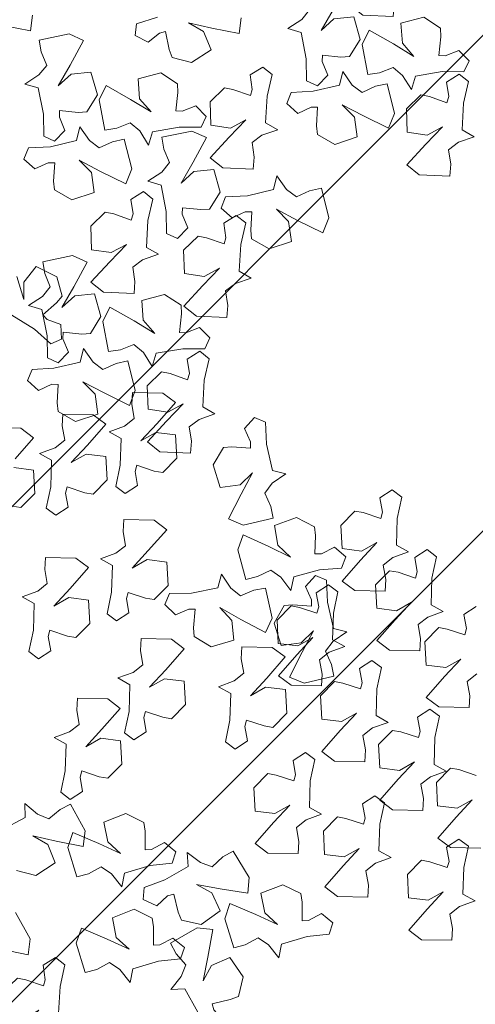
# Model space of a CAD drawing. Units: millimetres. Extents: x 2755 to 2938, y 1520 to 2507.
# Drawn here: x 2770 to 2770, y 2003 to 2004 of the extents above; entities that cross this region are included whole.
import ezdxf

# ---------------------------------------------------------------- set-up
doc = ezdxf.new("R2010")
doc.units = ezdxf.units.MM
doc.layers.add('01', color=1, linetype='Continuous')
doc.layers.add('PECB-MOBILIARIO', color=251, linetype='Continuous', lineweight=13)
doc.layers.add('PECB-VEGETACIÓN', color=92, linetype='Continuous', lineweight=13)

# ---------------------------------------------------------------- blocks, each defined once
blk = doc.blocks.new('A$C34D2454E')
at = {"layer": 'PECB-VEGETACIÓN'}
for p, q in [((7.6855, 11.3378), (7.5999, 11.2249)), ((7.8721, 11.1734), (7.6855, 11.3378)), ((7.9751, 11.3389), (7.9524, 11.1631)), ((8.1833, 11.3501), (7.9751, 11.3389)), ((8.31, 11.2249), (8.1833, 11.3501)), ((7.5999, 11.2249), (7.5944, 10.9535)), ((8.2972, 11.1489), (8.31, 11.2249)), ((8.0287, 11.0287), (7.8721, 11.1734)), ((7.9524, 11.1631), (8.0287, 11.0287)), ((8.2451, 10.9928), (8.2972, 11.1489)), ((9.1852, 11.1302), (9.0997, 11.0173)), ((9.3718, 10.9658), (9.1852, 11.1302)), ((9.4748, 11.1313), (9.4521, 10.9555)), ((9.683, 11.1425), (9.4748, 11.1313)), ((9.8097, 11.0173), (9.683, 11.1425)), ((9.0997, 11.0173), (9.0941, 10.7459)), ((9.7969, 10.9413), (9.8097, 11.0173)), ((7.5944, 10.9535), (7.7005, 10.9476)), ((7.7005, 10.9476), (7.8282, 10.9697)), ((7.8282, 10.9697), (7.8957, 10.8833)), ((8.3002, 10.9776), (8.2451, 10.9928)), ((8.428, 10.9997), (8.3002, 10.9776)), ((8.4997, 10.8892), (8.428, 10.9997)), ((9.5285, 10.821), (9.3718, 10.9658)), ((9.4521, 10.9555), (9.5285, 10.821)), ((9.7448, 10.7852), (9.7969, 10.9413)), ((7.8957, 10.8833), (7.9463, 10.7445)), ((7.9463, 10.7445), (8.0061, 10.8529)), ((8.0061, 10.8529), (8.2447, 10.8451)), ((8.2447, 10.8451), (8.4358, 10.8049)), ((8.4358, 10.8049), (8.4997, 10.8892)), ((8.5078, 10.7417), (8.4223, 10.6288)), ((8.6944, 10.5773), (8.5078, 10.7417)), ((8.7974, 10.7428), (8.7747, 10.567)), ((9.0056, 10.754), (8.7974, 10.7428)), ((9.1323, 10.6288), (9.0056, 10.754)), ((9.0941, 10.7459), (9.2002, 10.74)), ((9.2002, 10.74), (9.328, 10.7621)), ((9.328, 10.7621), (9.3955, 10.6757)), ((9.8, 10.77), (9.7448, 10.7852)), ((9.9278, 10.7921), (9.8, 10.77)), ((9.9994, 10.6816), (9.9278, 10.7921)), ((7.2979, 10.7155), (7.2124, 10.6027)), ((7.4845, 10.5511), (7.2979, 10.7155)), ((7.5875, 10.7166), (7.5648, 10.5408)), ((7.7957, 10.7278), (7.5875, 10.7166)), ((7.9224, 10.6027), (7.7957, 10.7278)), ((9.3955, 10.6757), (9.446, 10.5369)), ((9.9355, 10.5973), (9.9994, 10.6816)), ((7.2124, 10.6027), (7.2068, 10.3312)), ((7.9096, 10.5266), (7.9224, 10.6027)), ((8.4223, 10.6288), (8.4167, 10.3574)), ((8.8511, 10.4325), (8.6944, 10.5773)), ((8.7747, 10.567), (8.8511, 10.4325)), ((9.1195, 10.5528), (9.1323, 10.6288)), ((9.446, 10.5369), (9.5058, 10.6453)), ((9.5058, 10.6453), (9.7444, 10.6375)), ((9.7444, 10.6375), (9.9355, 10.5973)), ((10.5298, 10.5725), (10.3216, 10.5613)), ((10.6565, 10.4474), (10.5298, 10.5725)), ((7.6412, 10.4064), (7.4845, 10.5511)), ((7.5648, 10.5408), (7.6412, 10.4064)), ((7.8575, 10.3705), (7.9096, 10.5266)), ((9.0674, 10.3967), (9.1195, 10.5528)), ((10.032, 10.5602), (9.9464, 10.4474)), ((10.2186, 10.3959), (10.032, 10.5602)), ((10.3216, 10.5613), (10.2989, 10.3855)), ((9.1226, 10.3815), (9.0674, 10.3967)), ((9.2504, 10.4036), (9.1226, 10.3815)), ((9.322, 10.2931), (9.2504, 10.4036)), ((9.9464, 10.4474), (9.9409, 10.1759)), ((10.3753, 10.2511), (10.2186, 10.3959)), ((10.6437, 10.3713), (10.6565, 10.4474)), ((7.2068, 10.3312), (7.3129, 10.3253)), ((7.3129, 10.3253), (7.4407, 10.3474)), ((7.4407, 10.3474), (7.5082, 10.2611)), ((7.9127, 10.3553), (7.8575, 10.3705)), ((8.0405, 10.3774), (7.9127, 10.3553)), ((8.1121, 10.267), (8.0405, 10.3774)), ((8.4167, 10.3574), (8.5228, 10.3515)), ((8.5228, 10.3515), (8.6506, 10.3736)), ((8.6506, 10.3736), (8.7181, 10.2872)), ((10.2989, 10.3855), (10.3753, 10.2511)), ((10.5916, 10.2153), (10.6437, 10.3713)), ((7.5082, 10.2611), (7.5588, 10.1222)), ((7.5588, 10.1222), (7.6185, 10.2306)), ((7.6185, 10.2306), (7.8571, 10.2228)), ((7.8571, 10.2228), (8.0482, 10.1826)), ((8.0725, 10.2229), (7.987, 10.1101)), ((8.0482, 10.1826), (8.1121, 10.267)), ((8.2591, 10.0586), (8.0725, 10.2229)), ((8.3621, 10.224), (8.3394, 10.0482)), ((8.5703, 10.2352), (8.3621, 10.224)), ((8.697, 10.1101), (8.5703, 10.2352)), ((8.7181, 10.2872), (8.7686, 10.1484)), ((8.7686, 10.1484), (8.8284, 10.2568)), ((8.8284, 10.2568), (9.067, 10.249)), ((9.067, 10.249), (9.2581, 10.2088)), ((9.2581, 10.2088), (9.322, 10.2931)), ((9.4995, 10.2491), (9.414, 10.1362)), ((9.6861, 10.0847), (9.4995, 10.2491)), ((9.7891, 10.2502), (9.7664, 10.0744)), ((9.9973, 10.2614), (9.7891, 10.2502)), ((10.124, 10.1362), (9.9973, 10.2614)), ((10.6467, 10.2), (10.5916, 10.2153)), ((10.7745, 10.2221), (10.6467, 10.2)), ((10.8462, 10.1117), (10.7745, 10.2221)), ((9.414, 10.1362), (9.4084, 9.8648)), ((9.9409, 10.1759), (10.047, 10.1701)), ((10.047, 10.1701), (10.1747, 10.1922)), ((10.1112, 10.0602), (10.124, 10.1362)), ((10.1747, 10.1922), (10.2422, 10.1058)), ((7.987, 10.1101), (7.9814, 9.8386)), ((8.4158, 9.9138), (8.2591, 10.0586)), ((8.3394, 10.0482), (8.4158, 9.9138)), ((8.6842, 10.034), (8.697, 10.1101)), ((9.8428, 9.94), (9.6861, 10.0847)), ((9.7664, 10.0744), (9.8428, 9.94)), ((10.0591, 9.9041), (10.1112, 10.0602)), ((10.2422, 10.1058), (10.2928, 9.9669)), ((10.2928, 9.9669), (10.3526, 10.0753)), ((10.3526, 10.0753), (10.5912, 10.0676)), ((10.5912, 10.0676), (10.7823, 10.0273)), ((10.7823, 10.0273), (10.8462, 10.1117)), ((6.9109, 9.9641), (6.8254, 9.8513)), ((7.0975, 9.7997), (6.9109, 9.9641)), ((7.2005, 9.9652), (7.1778, 9.7894)), ((7.4087, 9.9764), (7.2005, 9.9652)), ((7.5354, 9.8513), (7.4087, 9.9764)), ((8.6321, 9.8779), (8.6842, 10.034)), ((8.6873, 9.8627), (8.6321, 9.8779)), ((8.815, 9.8848), (8.6873, 9.8627)), ((8.8867, 9.7744), (8.815, 9.8848)), ((9.4084, 9.8648), (9.5145, 9.8589)), ((9.5145, 9.8589), (9.6423, 9.881)), ((9.6423, 9.881), (9.7097, 9.7946)), ((10.1143, 9.8889), (10.0591, 9.9041)), ((10.2421, 9.911), (10.1143, 9.8889)), ((10.3137, 9.8005), (10.2421, 9.911)), ((6.8254, 9.8513), (6.8198, 9.5798)), ((7.2542, 9.655), (7.0975, 9.7997)), ((7.1778, 9.7894), (7.2542, 9.655)), ((7.4705, 9.6191), (7.5226, 9.7752)), ((7.5226, 9.7752), (7.5354, 9.8513)), ((7.9814, 9.8386), (8.0875, 9.8327)), ((8.0875, 9.8327), (8.2153, 9.8549)), ((8.2153, 9.8549), (8.2827, 9.7685)), ((8.8228, 9.69), (8.8867, 9.7744)), ((8.9915, 9.8083), (8.9059, 9.6954)), ((9.1781, 9.6439), (8.9915, 9.8083)), ((9.2811, 9.8093), (9.2584, 9.6335)), ((9.4892, 9.8206), (9.2811, 9.8093)), ((9.6159, 9.6954), (9.4892, 9.8206)), ((9.7097, 9.7946), (9.7603, 9.6558)), ((10.2498, 9.7162), (10.3137, 9.8005)), ((7.7338, 9.7047), (7.6483, 9.5919)), ((7.9204, 9.5404), (7.7338, 9.7047)), ((8.0234, 9.7058), (8.0007, 9.53)), ((8.2316, 9.717), (8.0234, 9.7058)), ((8.3583, 9.5919), (8.2316, 9.717)), ((8.2827, 9.7685), (8.3333, 9.6296)), ((8.3333, 9.6296), (8.3931, 9.738)), ((8.3931, 9.738), (8.6317, 9.7302)), ((8.6317, 9.7302), (8.8228, 9.69)), ((8.9059, 9.6954), (8.9003, 9.424)), ((9.6031, 9.6194), (9.6159, 9.6954)), ((9.7603, 9.6558), (9.8201, 9.7642)), ((9.8201, 9.7642), (10.0587, 9.7564)), ((10.0587, 9.7564), (10.2498, 9.7162)), ((6.9259, 9.5739), (7.0537, 9.596)), ((7.0537, 9.596), (7.1212, 9.5097)), ((7.5257, 9.6039), (7.4705, 9.6191)), ((7.6535, 9.626), (7.5257, 9.6039)), ((7.7251, 9.5156), (7.6535, 9.626)), ((9.3347, 9.4991), (9.1781, 9.6439)), ((9.2584, 9.6335), (9.3347, 9.4991)), ((9.551, 9.4633), (9.6031, 9.6194)), ((6.8198, 9.5798), (6.9259, 9.5739)), ((7.1212, 9.5097), (7.1717, 9.3708)), ((7.6483, 9.5919), (7.6427, 9.3204)), ((7.6612, 9.4312), (7.7251, 9.5156)), ((8.0771, 9.3956), (7.9204, 9.5404)), ((8.0007, 9.53), (8.0771, 9.3956)), ((8.2934, 9.3598), (8.3455, 9.5158)), ((8.3455, 9.5158), (8.3583, 9.5919)), ((7.1717, 9.3708), (7.2315, 9.4792)), ((7.2315, 9.4792), (7.4701, 9.4714)), ((7.4701, 9.4714), (7.6612, 9.4312)), ((8.9003, 9.424), (9.0064, 9.4181)), ((9.0064, 9.4181), (9.1342, 9.4402)), ((9.1342, 9.4402), (9.2017, 9.3538)), ((9.6062, 9.448), (9.551, 9.4633)), ((9.734, 9.4701), (9.6062, 9.448)), ((9.8056, 9.3597), (9.734, 9.4701)), ((3.8247, 6.1791), (3.7757, 5.9353)), ((3.7757, 5.9353), (3.9162, 5.9177)), ((3.7331, 4.9984), (3.6733, 4.8812)), ((3.8381, 4.9852), (3.7331, 4.9984)), ((3.8988, 4.7996), (3.8381, 4.9852)), ((3.6733, 4.8812), (3.7563, 4.7815)), ((3.7563, 4.7815), (3.7707, 4.7261)), ((3.5372, 4.6663), (3.4922, 4.494)), ((3.6095, 4.6932), (3.5372, 4.6663)), ((3.7707, 4.7261), (3.6095, 4.6932)), ((3.4922, 4.494), (3.606, 4.3193)), ((3.7696, 4.3875), (3.8478, 4.5209)), ((3.8478, 4.5209), (3.8008, 4.3128)), ((3.606, 4.3193), (3.7696, 4.3875)), ((3.8008, 4.3128), (3.7518, 4.069)), ((3.7518, 4.069), (3.8923, 4.0514)), ((9.5476, 2.917), (9.5531, 3.1884)), ((4.8896, 3.0944), (4.8406, 2.8506)), ((6.0675, 2.8781), (5.955, 3.0886)), ((10.5586, 2.9971), (10.4326, 2.7944)), ((4.9811, 2.833), (5.219, 2.9639)), ((5.5934, 2.9553), (5.5483, 2.783)), ((8.8504, 2.993), (8.8375, 2.917)), ((8.8375, 2.917), (8.9643, 2.7918)), ((9.1724, 2.8031), (9.1951, 2.9789)), ((9.2754, 2.9685), (9.462, 2.8042)), ((9.462, 2.8042), (9.5476, 2.917)), ((10.6995, 2.8896), (10.9032, 2.9529)), ((4.8406, 2.8506), (4.9811, 2.833)), ((6.1913, 2.8806), (6.0675, 2.8781)), ((6.0963, 2.7673), (6.1913, 2.8806)), ((7.5507, 2.8444), (7.4868, 2.7601)), ((7.7418, 2.8042), (7.5507, 2.8444)), ((8.0402, 2.9049), (7.9804, 2.7965)), ((8.0908, 2.766), (8.0402, 2.9049)), ((10.8541, 2.8885), (10.6995, 2.8896)), ((10.9949, 2.7809), (10.8541, 2.8885)), ((5.5483, 2.783), (5.6621, 2.6083)), ((5.8257, 2.6765), (5.904, 2.8099)), ((5.904, 2.8099), (5.8569, 2.6018)), ((6.0552, 2.6657), (6.0963, 2.7673)), ((7.4868, 2.7601), (7.5584, 2.6497)), ((7.9804, 2.7965), (7.7418, 2.8042)), ((8.1582, 2.6796), (8.0908, 2.766)), ((8.9643, 2.7918), (9.1724, 2.8031)), ((9.3223, 2.7496), (9.2625, 2.6412)), ((9.3728, 2.6107), (9.3223, 2.7496)), ((10.4326, 2.7944), (10.3022, 2.649)), ((10.9006, 2.595), (10.9949, 2.7809)), ((5.6621, 2.6083), (5.8257, 2.6765)), ((6.1383, 2.5661), (6.0552, 2.6657)), ((7.5584, 2.6497), (7.6862, 2.6718)), ((7.6862, 2.6718), (7.7414, 2.6565)), ((7.7414, 2.6565), (7.6893, 2.5004)), ((8.286, 2.7017), (8.1582, 2.6796)), ((8.3921, 2.6958), (8.286, 2.7017)), ((8.3865, 2.4244), (8.3921, 2.6958)), ((8.8328, 2.6892), (8.7689, 2.6048)), ((9.0239, 2.649), (8.8328, 2.6892)), ((9.2625, 2.6412), (9.0239, 2.649)), ((10.3022, 2.649), (10.3433, 2.5514)), ((10.4747, 2.5583), (10.5195, 2.68)), ((10.5195, 2.68), (10.5603, 2.7201)), ((10.5603, 2.7201), (10.6694, 2.597)), ((5.8569, 2.6018), (5.8079, 2.358)), ((6.1862, 2.4713), (6.1383, 2.5661)), ((6.2925, 2.5595), (6.2286, 2.4751)), ((6.4836, 2.5193), (6.2925, 2.5595)), ((6.782, 2.6199), (6.7222, 2.5115)), ((6.8326, 2.481), (6.782, 2.6199)), ((8.0341, 2.4863), (7.9577, 2.6207)), ((7.9577, 2.6207), (8.1144, 2.4759)), ((8.7689, 2.6048), (8.8405, 2.4944)), ((9.4403, 2.5243), (9.3728, 2.6107)), ((10.3433, 2.5514), (10.4747, 2.5583)), ((10.6694, 2.597), (10.7288, 2.5479)), ((10.7288, 2.5479), (10.9006, 2.595)), ((5.9484, 2.3404), (6.1862, 2.4713)), ((6.2286, 2.4751), (6.3002, 2.3647)), ((6.7222, 2.5115), (6.4836, 2.5193)), ((6.9, 2.3947), (6.8326, 2.481)), ((7.6893, 2.5004), (7.6765, 2.4244)), ((8.0114, 2.3105), (8.0341, 2.4863)), ((8.1144, 2.4759), (8.301, 2.3116)), ((8.8405, 2.4944), (8.9683, 2.5165)), ((8.9683, 2.5165), (9.0235, 2.5013)), ((9.0235, 2.5013), (8.9714, 2.3452)), ((9.2398, 2.4654), (9.3965, 2.3206)), ((9.3162, 2.331), (9.2398, 2.4654)), ((9.5681, 2.5465), (9.4403, 2.5243)), ((9.6742, 2.5406), (9.5681, 2.5465)), ((9.6686, 2.2691), (9.6742, 2.5406)), ((6.3002, 2.3647), (6.428, 2.3868)), ((6.428, 2.3868), (6.4832, 2.3716)), ((7.0278, 2.4168), (6.9, 2.3947)), ((7.1339, 2.4109), (7.0278, 2.4168)), ((7.1283, 2.1394), (7.1339, 2.4109)), ((7.6765, 2.4244), (7.8032, 2.2993)), ((8.301, 2.3116), (8.3865, 2.4244)), ((5.8079, 2.358), (5.9484, 2.3404)), ((6.4832, 2.3716), (6.4311, 2.2155)), ((6.6995, 2.3357), (6.8562, 2.191)), ((6.7759, 2.2013), (6.6995, 2.3357)), ((7.8032, 2.2993), (8.0114, 2.3105)), ((8.9714, 2.3452), (8.9586, 2.2691)), ((9.2935, 2.1552), (9.3162, 2.331)), ((9.3965, 2.3206), (9.5831, 2.1563)), ((6.4311, 2.2155), (6.4183, 2.1394)), ((6.7532, 2.0255), (6.7759, 2.2013)), ((8.3789, 2.2052), (8.3191, 2.0968)), ((8.4295, 2.0664), (8.3789, 2.2052)), ((8.9586, 2.2691), (9.0853, 2.144)), ((9.5831, 2.1563), (9.6686, 2.2691)), ((6.4183, 2.1394), (6.545, 2.0143)), ((6.8562, 2.191), (7.0428, 2.0266)), ((7.0428, 2.0266), (7.1283, 2.1394)), ((7.8894, 2.1448), (7.8255, 2.0605)), ((8.0805, 2.1046), (7.8894, 2.1448)), ((9.0853, 2.144), (9.2935, 2.1552)), ((9.516, 2.1273), (9.4563, 2.0189)), ((9.5666, 1.9884), (9.516, 2.1273)), ((6.545, 2.0143), (6.7532, 2.0255)), ((7.3145, 2.0494), (7.2547, 1.941)), ((7.365, 1.9105), (7.3145, 2.0494)), ((7.8255, 2.0605), (7.8971, 1.95)), ((8.3191, 2.0968), (8.0805, 2.1046)), ((8.4969, 1.98), (8.4295, 2.0664)), ((9.0266, 2.0669), (8.9627, 1.9825)), ((9.2177, 2.0267), (9.0266, 2.0669)), ((9.4563, 2.0189), (9.2177, 2.0267)), ((6.825, 1.9889), (6.7611, 1.9046)), ((7.0161, 1.9487), (6.825, 1.9889)), ((7.2547, 1.941), (7.0161, 1.9487)), ((7.8971, 1.95), (8.0249, 1.9721)), ((8.0249, 1.9721), (8.0801, 1.9569)), ((8.0801, 1.9569), (8.028, 1.8008)), ((8.6247, 2.0021), (8.4969, 1.98)), ((8.7308, 1.9962), (8.6247, 2.0021)), ((8.7252, 1.7248), (8.7308, 1.9962)), ((8.9627, 1.9825), (9.0343, 1.8721)), ((9.6341, 1.9021), (9.5666, 1.9884)), ((6.7611, 1.9046), (6.8327, 1.7942)), ((7.4325, 1.8241), (7.365, 1.9105)), ((8.2964, 1.9211), (8.4531, 1.7763)), ((8.3728, 1.7866), (8.2964, 1.9211)), ((9.0343, 1.8721), (9.1621, 1.8942)), ((9.1621, 1.8942), (9.2173, 1.879)), ((9.2173, 1.879), (9.1652, 1.7229)), ((9.7619, 1.9242), (9.6341, 1.9021)), ((9.868, 1.9183), (9.7619, 1.9242)), ((9.8624, 1.6469), (9.868, 1.9183)), ((6.8327, 1.7942), (6.9605, 1.8163)), ((6.9605, 1.8163), (7.0157, 1.801)), ((7.0157, 1.801), (6.9636, 1.6449)), ((7.232, 1.7652), (7.3887, 1.6204)), ((7.3084, 1.6308), (7.232, 1.7652)), ((7.5603, 1.8462), (7.4325, 1.8241)), ((7.6664, 1.8404), (7.5603, 1.8462)), ((7.6608, 1.5689), (7.6664, 1.8404)), ((8.028, 1.8008), (8.0152, 1.7248)), ((8.3501, 1.6108), (8.3728, 1.7866)), ((8.4531, 1.7763), (8.6397, 1.6119)), ((9.4336, 1.8431), (9.5902, 1.6984)), ((9.5099, 1.7087), (9.4336, 1.8431)), ((8.0152, 1.7248), (8.1419, 1.5996)), ((8.6397, 1.6119), (8.7252, 1.7248)), ((9.1652, 1.7229), (9.1524, 1.6468)), ((9.4873, 1.5329), (9.5099, 1.7087)), ((9.5902, 1.6984), (9.7769, 1.534)), ((6.9636, 1.6449), (6.9508, 1.5689)), ((7.2857, 1.455), (7.3084, 1.6308)), ((7.3887, 1.6204), (7.5753, 1.4561)), ((8.1419, 1.5996), (8.3501, 1.6108)), ((9.1524, 1.6468), (9.2791, 1.5217)), ((9.7769, 1.534), (9.8624, 1.6469)), ((6.9508, 1.5689), (7.0775, 1.4438)), ((7.5753, 1.4561), (7.6608, 1.5689)), ((9.2791, 1.5217), (9.4873, 1.5329)), ((7.0775, 1.4438), (7.2857, 1.455))]:
    blk.add_line(p, q, dxfattribs=at)
for points in [[(2.5413, 5.8948), (2.5966, 5.7763), (2.5964, 5.7186), (2.4308, 5.728), (2.3534, 5.7204), (2.2651, 5.5641), (2.3311, 5.3645), (2.5081, 5.3889), (2.6187, 5.4987), (2.5192, 5.3081), (2.4087, 5.0831), (2.541, 5.0297), (2.8065, 5.096), (2.7842, 5.2008), (2.729, 5.3192), (2.7952, 5.4077), (2.9169, 5.4936), (2.7957, 5.5231), (2.7401, 5.7572), (2.7288, 5.9537), (2.6298, 5.9936)], [(0.56, 5.8623), (0.6153, 5.7439), (0.6151, 5.6862), (0.4494, 5.6956), (0.3721, 5.688), (0.2838, 5.5316), (0.3498, 5.3321), (0.5268, 5.3565), (0.6373, 5.4663), (0.5379, 5.2756), (0.4273, 5.0507), (0.5597, 4.9973), (0.8252, 5.0636), (0.8029, 5.1683), (0.7477, 5.2868), (0.8139, 5.3753), (0.9356, 5.4612), (0.8143, 5.4907), (0.7588, 5.7248), (0.7475, 5.9213), (0.6485, 5.9612)], [(0.9028, 5.5941), (1.0234, 5.6444), (1.0811, 5.6417), (1.0648, 5.4767), (1.0691, 5.3991), (1.2217, 5.3044), (1.4238, 5.3619), (1.4068, 5.5398), (1.3017, 5.6548), (1.488, 5.5476), (1.7082, 5.4277), (1.767, 5.5578), (1.7119, 5.8258), (1.6063, 5.8079), (1.4856, 5.7576), (1.4, 5.8274), (1.3192, 5.9526), (1.2847, 5.8327), (1.0485, 5.787), (0.8516, 5.7838), (0.8077, 5.6866)], [(2.8841, 5.6265), (3.0047, 5.6768), (3.0624, 5.6742), (3.0461, 5.5091), (3.0505, 5.4315), (3.203, 5.3368), (3.4051, 5.3944), (3.3881, 5.5722), (3.283, 5.6873), (3.4694, 5.58), (3.6895, 5.4601), (3.7484, 5.5902), (3.6932, 5.8582), (3.5876, 5.8403), (3.4669, 5.79), (3.3813, 5.8598), (3.3005, 5.985), (3.266, 5.8651), (3.0298, 5.8194), (2.833, 5.8162), (2.789, 5.7191)], [(2.2685, 5.0374), (2.1393, 5.0179), (2.084, 5.0344), (2.1398, 5.1906), (2.1544, 5.2669), (2.0293, 5.3958), (1.8193, 5.3889), (1.7927, 5.2122), (1.8668, 5.0752), (1.712, 5.2244), (1.5274, 5.394), (1.4388, 5.2821), (1.4274, 5.0087), (1.5342, 5.0005), (1.6634, 5.0201), (1.7296, 4.9316), (1.7776, 4.7905), (1.8401, 4.8985), (2.0804, 4.8856), (2.2721, 4.841), (2.3384, 4.9246)], [(1.124, 4.4236), (1.076, 4.5452), (1.0798, 4.6028), (1.2445, 4.5833), (1.3221, 4.5862), (1.4198, 4.7369), (1.3661, 4.9401), (1.1879, 4.9265), (1.0709, 4.8236), (1.1817, 5.0079), (1.3058, 5.2257), (1.1769, 5.287), (0.9079, 5.237), (0.9238, 5.1311), (0.9717, 5.0095), (0.9003, 4.9252), (0.7735, 4.8469), (0.8927, 4.8101), (0.9339, 4.573), (0.9333, 4.3762), (1.0296, 4.3303)], [(3.1053, 4.456), (3.0573, 4.5776), (3.0611, 4.6352), (3.2258, 4.6157), (3.3035, 4.6186), (3.4011, 4.7693), (3.3474, 4.9725), (3.1693, 4.9589), (3.0522, 4.8561), (3.1631, 5.0403), (3.2871, 5.2581), (3.1582, 5.3195), (2.8892, 5.2694), (2.9051, 5.1635), (2.953, 5.0419), (2.8816, 4.9577), (2.7548, 4.8793), (2.874, 4.8425), (2.9152, 4.6054), (2.9146, 4.4086), (3.0109, 4.3627)], [(0.8411, 4.5321), (0.7119, 4.5125), (0.6566, 4.529), (0.7124, 4.6852), (0.727, 4.7616), (0.602, 4.8904), (0.3919, 4.8836), (0.3653, 4.7069), (0.4394, 4.5698), (0.2846, 4.719), (0.1, 4.8887), (0.0114, 4.7768), (0, 4.5034), (0.1068, 4.4952), (0.236, 4.5147), (0.3022, 4.4262), (0.3502, 4.2852), (0.4127, 4.3931), (0.653, 4.3802), (0.8447, 4.3356), (0.911, 4.4192)], [(2.0155, 4.5272), (2.1361, 4.5775), (2.1938, 4.5749), (2.1775, 4.4098), (2.1818, 4.3322), (2.3344, 4.2375), (2.5365, 4.2951), (2.5195, 4.4729), (2.4144, 4.588), (2.6007, 4.4807), (2.8209, 4.3609), (2.8797, 4.4909), (2.8246, 4.7589), (2.719, 4.741), (2.5983, 4.6907), (2.5127, 4.7606), (2.4319, 4.8858), (2.3974, 4.7659), (2.1612, 4.7202), (1.9643, 4.717), (1.9204, 4.6198)], [(2.055, 4.2064), (1.9257, 4.1868), (1.8705, 4.2034), (1.9263, 4.3596), (1.9408, 4.4359), (1.8158, 4.5648), (1.6058, 4.5579), (1.5791, 4.3812), (1.6532, 4.2441), (1.4984, 4.3934), (1.3139, 4.563), (1.2253, 4.4511), (1.2139, 4.1777), (1.3206, 4.1695), (1.4499, 4.189), (1.516, 4.1005), (1.564, 3.9595), (1.6266, 4.0675), (1.8669, 4.0545), (2.0586, 4.0099), (2.1248, 4.0936)], [(3.3812, 3.9706), (3.252, 3.951), (3.1967, 3.9675), (3.2525, 4.1237), (3.2671, 4.2001), (3.142, 4.3289), (2.932, 4.3221), (2.9054, 4.1454), (2.9795, 4.0083), (2.8247, 4.1575), (2.6401, 4.3272), (2.5515, 4.2153), (2.5401, 3.9419), (2.6469, 3.9337), (2.7761, 3.9532), (2.8423, 3.8647), (2.8903, 3.7237), (2.9528, 3.8316), (3.1931, 3.8187), (3.3848, 3.7741), (3.4511, 3.8577)], [(2.103, 4.1317), (2.1583, 4.0132), (2.158, 3.9555), (1.9924, 3.9649), (1.9151, 3.9573), (1.8268, 3.801), (1.8927, 3.6014), (2.0697, 3.6258), (2.1803, 3.7356), (2.0809, 3.5449), (1.9703, 3.32), (2.1027, 3.2666), (2.3682, 3.3329), (2.3459, 3.4377), (2.2906, 3.5561), (2.3568, 3.6446), (2.4785, 3.7305), (2.3573, 3.76), (2.3018, 3.9941), (2.2904, 4.1906), (2.1915, 4.2305)], [(3.037, 3.543), (3.0923, 3.4245), (3.0921, 3.3668), (2.9265, 3.3762), (2.8491, 3.3686), (2.7608, 3.2123), (2.8268, 3.0127), (3.0038, 3.0371), (3.1143, 3.1469), (3.0149, 2.9563), (2.9043, 2.7313), (3.0367, 2.6779), (3.3022, 2.7442), (3.2799, 2.849), (3.2247, 2.9674), (3.2909, 3.0559), (3.4126, 3.1418), (3.2913, 3.1713), (3.2358, 3.4054), (3.2245, 3.602), (3.1255, 3.6418)], [(3.3798, 3.2747), (3.5004, 3.325), (3.5581, 3.3224), (3.5418, 3.1573), (3.5461, 3.0797), (3.6987, 2.985), (3.9008, 3.0426), (3.8838, 3.2204), (3.7787, 3.3355), (3.965, 3.2282), (4.1852, 3.1083), (4.2441, 3.2384), (4.1889, 3.5064), (4.0833, 3.4885), (3.9626, 3.4382), (3.877, 3.508), (3.7962, 3.6332), (3.7617, 3.5133), (3.5255, 3.4676), (3.3287, 3.4645), (3.2847, 3.3673)], [(4.7455, 2.718), (4.6163, 2.6985), (4.561, 2.715), (4.6168, 2.8712), (4.6314, 2.9476), (4.5064, 3.0764), (4.2963, 3.0695), (4.2697, 2.8929), (4.3438, 2.7558), (4.189, 2.905), (4.0044, 3.0747), (3.9158, 2.9628), (3.9044, 2.6893), (4.0112, 2.6811), (4.1404, 2.7007), (4.2066, 2.6122), (4.2546, 2.4711), (4.3171, 2.5791), (4.5574, 2.5662), (4.7491, 2.5216), (4.8154, 2.6052)], [(3.601, 2.1042), (3.553, 2.2259), (3.5568, 2.2834), (3.7215, 2.2639), (3.7991, 2.2668), (3.8968, 2.4175), (3.8431, 2.6207), (3.665, 2.6071), (3.5479, 2.5043), (3.6587, 2.6885), (3.7828, 2.9063), (3.6539, 2.9677), (3.3849, 2.9177), (3.4008, 2.8117), (3.4487, 2.6901), (3.3773, 2.6059), (3.2505, 2.5275), (3.3697, 2.4907), (3.4109, 2.2536), (3.4103, 2.0568), (3.5066, 2.0109)], [(3.3181, 2.2127), (3.1889, 2.1931), (3.1336, 2.2097), (3.1894, 2.3659), (3.204, 2.4422), (3.079, 2.5711), (2.8689, 2.5642), (2.8423, 2.3875), (2.9164, 2.2504), (2.7616, 2.3997), (2.577, 2.5693), (2.4884, 2.4574), (2.477, 2.184), (2.5838, 2.1758), (2.713, 2.1953), (2.7792, 2.1068), (2.8272, 1.9658), (2.8897, 2.0738), (3.13, 2.0608), (3.3218, 2.0162), (3.388, 2.0999)], [(5.8435, 1.6327), (5.782, 1.7481), (5.7792, 1.8057), (5.9451, 1.8051), (6.0219, 1.8168), (6.1017, 1.9776), (6.0253, 2.1733), (5.8499, 2.1396), (5.7453, 2.0241), (5.8344, 2.2197), (5.9329, 2.4502), (5.7979, 2.4965), (5.5363, 2.4162), (5.5641, 2.3128), (5.6256, 2.1974), (5.5642, 2.1056), (5.4472, 2.0134), (5.5698, 1.9904), (5.6377, 1.7595), (5.6595, 1.5638), (5.7604, 1.5293)], [(4.9888, 1.5572), (4.9273, 1.6726), (4.9245, 1.7302), (5.0904, 1.7296), (5.1672, 1.7413), (5.2471, 1.9021), (5.1706, 2.0979), (4.9952, 2.0642), (4.8906, 1.9486), (4.9797, 2.1443), (5.0782, 2.3748), (4.9432, 2.4211), (4.6816, 2.3408), (4.7094, 2.2374), (4.7709, 2.122), (4.7095, 2.0302), (4.5925, 1.9379), (4.7151, 1.9149), (4.783, 1.684), (4.8048, 1.4884), (4.9057, 1.4538)], [(5.2782, 1.7014), (5.3658, 1.6044), (5.3825, 1.5491), (5.2214, 1.5095), (5.1497, 1.4795), (5.1112, 1.3042), (5.2328, 1.1328), (5.3949, 1.208), (5.4683, 1.3455), (5.4292, 1.134), (5.3896, 0.8865), (5.5318, 0.8743), (5.7661, 1.0156), (5.7141, 1.1092), (5.6265, 1.2063), (5.6638, 1.3103), (5.7549, 1.4281), (5.6304, 1.4207), (5.5086, 1.6282), (5.44, 1.8128), (5.3338, 1.8219)], [(7.8795, 1.5338), (7.9308, 1.4136), (7.9286, 1.3559), (7.7634, 1.3708), (7.6859, 1.3658), (7.5924, 1.2125), (7.6517, 1.0109), (7.8294, 1.0293), (7.9436, 1.1354), (7.8379, 0.9482), (7.7199, 0.727), (7.8505, 0.6693), (8.118, 0.7267), (8.0992, 0.8321), (8.0479, 0.9524), (8.117, 1.0386), (8.2415, 1.1204), (8.1213, 1.1539), (8.0736, 1.3898), (8.0687, 1.5865), (7.9712, 1.6297)], [(4.2482, 1.103), (4.3469, 1.1887), (4.4024, 1.2043), (4.4389, 1.0425), (4.4675, 0.9703), (4.6421, 0.9284), (4.8158, 1.0467), (4.7437, 1.2101), (4.6077, 1.2862), (4.8184, 1.2431), (5.065, 1.1986), (5.08, 1.3406), (4.9432, 1.5776), (4.8486, 1.5274), (4.7499, 1.4417), (4.6467, 1.481), (4.5306, 1.5744), (4.5356, 1.4497), (4.3258, 1.3319), (4.1399, 1.267), (4.1288, 1.1609)], [(6.7524, 0.8885), (6.881, 0.9116), (6.9367, 0.8966), (6.8853, 0.739), (6.8728, 0.6622), (7.0014, 0.5369), (7.2111, 0.5496), (7.2329, 0.7269), (7.155, 0.8619), (7.3139, 0.717), (7.5031, 0.5526), (7.5885, 0.6669), (7.5924, 0.9405), (7.4854, 0.9458), (7.3567, 0.9226), (7.2881, 1.0093), (7.2363, 1.1489), (7.1767, 1.0393), (6.9362, 1.0455), (6.7433, 1.0848), (6.6794, 0.9994)], [(9.5459, 0.9147), (9.4266, 0.8611), (9.3689, 0.8621), (9.3807, 1.0276), (9.3741, 1.105), (9.219, 1.1955), (9.0186, 1.1323), (9.0405, 0.955), (9.1488, 0.8429), (8.9595, 0.945), (8.7361, 1.0587), (8.6809, 0.927), (8.7435, 0.6606), (8.8485, 0.6815), (8.9678, 0.7351), (9.0553, 0.6677), (9.1395, 0.5448), (9.1707, 0.6656), (9.4056, 0.7178), (9.6022, 0.7264), (9.6435, 0.8248)], [(5.2082, 0.2282), (5.1467, 0.3436), (5.1439, 0.4012), (5.3097, 0.4006), (5.3866, 0.4123), (5.4664, 0.5731), (5.39, 0.7688), (5.2145, 0.7351), (5.1099, 0.6196), (5.1991, 0.8152), (5.2976, 1.0457), (5.1626, 1.092), (4.901, 1.0117), (4.9288, 0.9083), (4.9903, 0.7929), (4.9288, 0.7011), (4.8119, 0.6089), (4.9345, 0.5859), (5.0023, 0.355), (5.0241, 0.1593), (5.125, 0.1248)], [(8.4831, 0.1113), (8.4245, 0.2282), (8.4232, 0.2859), (8.589, 0.281), (8.6661, 0.2908), (8.75, 0.4495), (8.6785, 0.6472), (8.5023, 0.6179), (8.3948, 0.5051), (8.4889, 0.6984), (8.5932, 0.9263), (8.4594, 0.976), (8.1958, 0.9024), (8.221, 0.7983), (8.2796, 0.6814), (8.2158, 0.5911), (8.0965, 0.5019), (8.2185, 0.4758), (8.2805, 0.2433), (8.2974, 0.0471), (8.3974, 0.01)], [(8.133, 0.3699), (8.0138, 0.3163), (7.9561, 0.3174), (7.9678, 0.4828), (7.9613, 0.5603), (7.8062, 0.6507), (7.6058, 0.5875), (7.6277, 0.4102), (7.7359, 0.2981), (7.5467, 0.4002), (7.3233, 0.5139), (7.2681, 0.3823), (7.3307, 0.1159), (7.4357, 0.1367), (7.5549, 0.1903), (7.6425, 0.1229), (7.7267, 0), (7.7578, 0.1208), (7.9927, 0.173), (8.1894, 0.1817), (8.2307, 0.28)]]:
    blk.add_lwpolyline(points, close=True, dxfattribs=at)

msp = doc.modelspace()

# ---------------------------------------------------------------- hatches: boundary and pattern name
at = {"layer": 'PECB-MOBILIARIO'}
h = msp.add_hatch(dxfattribs=at)
h.set_pattern_fill('JIS_WOOD', color=256, scale=0.5)
h.set_pattern_definition([(45, (2158.0863, 1599.82773), (-0.25, 0.25), [])])
h.paths.add_polyline_path([(2784.81066, 2000.35535), (2768.68066, 2000.35535), (2768.68066, 2006.49035), (2784.81066, 2006.49035)])

# ---------------------------------------------------------------- block references
at = {"layer": '01', "xscale": 0.1128382981329882, "yscale": 0.1128382981329882, "zscale": 0.1128382981329882, "rotation": 90}
for p in [(2770.69736, 2003.80415), (2770.34702, 2002.75194), (2771.53385, 2002.54312)]:
    msp.add_blockref('A$C34D2454E', p, dxfattribs=at)

doc.saveas('drawing.dxf')
